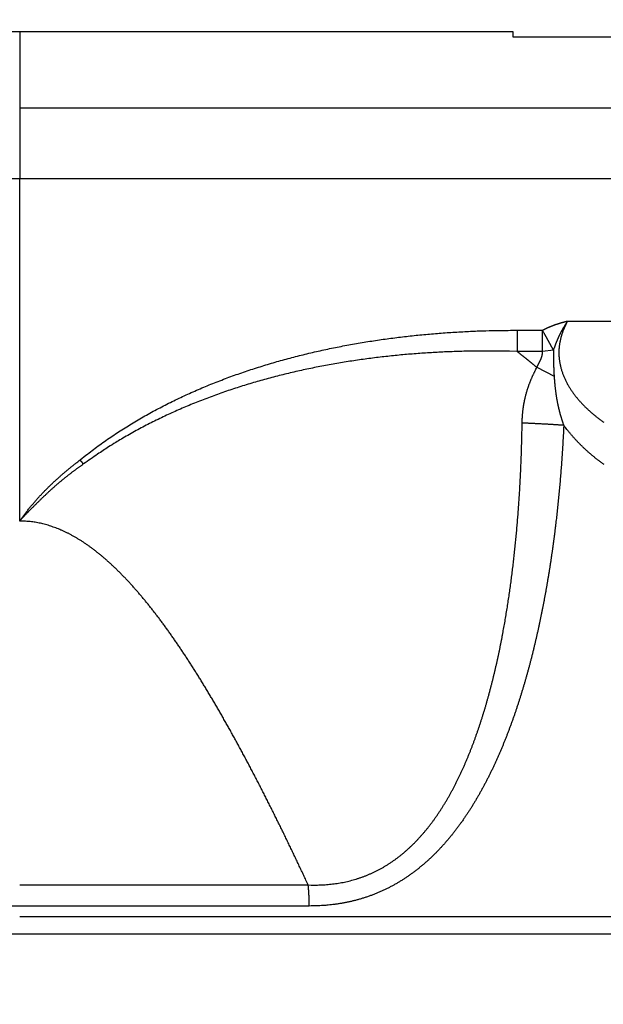
# Model space of a CAD drawing. Extents: x 75 to 841, y 0 to 574.
# Drawn here: x 569 to 585, y 546 to 574 of the extents above; entities that cross this region are included whole.
import ezdxf

# ---------------------------------------------------------------- set-up
doc = ezdxf.new("R2010")
doc.units = 0
doc.linetypes.add('HIDDENNEW0', pattern=[4.5, 1.5, -1.5, 1.5])
doc.layers.add('MUOTOVIIVAT', color=40, linetype='HIDDENNEW0')
doc.layers.add('TANGVIIVATNONDEF', color=3, linetype='HIDDENNEW0')

msp = doc.modelspace()

# ---------------------------------------------------------------- linework, layer by layer
at = {"layer": 'MUOTOVIIVAT', "color": 40, "linetype": 'CONTINUOUS'}
for p, q in [((582.83359, 573.40932), (568.88073, 573.40932)), ((582.83357, 573.2534), (582.83357, 573.40936)), ((643.01469, 573.25339), (582.83359, 573.25339)), ((568.8807, 548.40936), (593.47237, 548.40936))]:
    msp.add_line(p, q, dxfattribs=at)
msp.add_lwpolyline([(568.88073, 573.40932), (568.32399, 573.40689, 0.00213521)], format="xyb", dxfattribs=at)
at = {"layer": 'TANGVIIVATNONDEF', "color": 3, "linetype": 'CONTINUOUS'}
for p, q in [((568.88073, 573.40932), (568.88073, 571.26141)), ((568.88073, 571.26141), (643.01469, 571.26141)), ((568.88073, 571.26141), (568.88073, 569.25564)), ((588.55771, 569.25564), (568.88073, 569.25564)), ((568.88073, 559.58236), (568.88073, 569.25564)), ((584.37086, 565.23395), (643.01469, 565.23395)), ((582.94143, 564.97353), (583.65757, 564.97353)), ((582.94143, 564.97353), (582.94143, 564.3768)), ((583.65757, 564.3768), (583.65757, 564.97353)), ((583.65757, 564.3768), (582.94143, 564.3768)), ((583.96831, 564.41312), (583.65757, 564.3768)), ((583.50024, 563.92654), (583.9874, 563.67443)), ((593.40572, 547.90939), (543.88075, 547.90939))]:
    msp.add_line(p, q, dxfattribs=at)
for points in [[(560.0425, 548.70216, 0), (559.67623, 548.70216)], [(551.28143, 569.25562, 0), (551.20139, 569.25562)], [(564.76021, 569.25562, 0), (564.52219, 569.25562)], [(550.7263, 569.25562, 0), (550.67082, 569.25562)], [(568.88073, 569.25564), (568.63641, 569.25564, -0.00000057), (568.39214, 569.25563, -0.00000059), (568.14793, 569.25563, -0.00000057), (567.90381, 569.25563, -0.00000051), (567.65986, 569.25562, -0.00000046), (567.41609, 569.25562, -0.00000042), (567.17258, 569.25562, -0.00000037), (566.92934, 569.25562, -0.00000033), (566.68643, 569.25562, -0.00000028), (566.44389, 569.25562, -0.00000023), (566.20177, 569.25562, -0.00000019), (565.9601, 569.25562, -0.00000015), (565.71895, 569.25562, -0.0000001), (565.47833, 569.25562, -0.00000005), (565.23831, 569.25562, -0.00000002), (564.99892, 569.25562)], [(568.88073, 548.70212), (568.48823, 548.70213, 0.00000044), (568.09585, 548.70214, 0.00000046), (567.70358, 548.70214, 0.00000044), (567.31153, 548.70215, 0.0000004), (566.91983, 548.70215, 0.00000037), (566.52858, 548.70215, 0.00000034), (566.13787, 548.70215, 0.00000032), (565.74779, 548.70216, 0.00000029), (565.35848, 548.70216, 0.00000026), (564.96999, 548.70216, 0.00000023), (564.58248, 548.70216, 0.0000002), (564.19598, 548.70216, 0.00000017), (563.81067, 548.70216, 0.00000015), (563.42658, 548.70216, 0.00000012), (563.04386, 548.70216, 0.00000009), (562.66258, 548.70216, 0.00000006), (562.28288, 548.70216, 0.00000003), (561.9048, 548.70216)], [(550.6184, 569.25562, -0.00000001), (550.56918, 569.25562)], [(544.32332, 548.70216, 0.0000001), (544.25285, 548.70216, -0.00000001), (544.18833, 548.70216, -0.00000046)], [(544.48249, 548.70216, -0.00000002), (544.39996, 548.70216)], [(550.40367, 569.25562, 0.00000002), (550.37017, 569.25562, 0.00000072)], [(550.52304, 569.25562, 0.00000003), (550.48012, 569.25562)], [(544.13007, 548.70216, 0.00000006), (544.07768, 548.70216, 0.00000225)], [(550.33991, 569.25562, -0.00000009), (550.31272, 569.25562, -0.00000349)], [(583.65757, 564.97353), (583.67095, 564.98063, -0.00151585), (583.68439, 564.98766, -0.00151872), (583.69787, 564.9946, -0.00151445), (583.7114, 565.00147, -0.00150244), (583.72497, 565.00825, -0.00149342), (583.73858, 565.01496, -0.00148529), (583.75224, 565.02158, -0.0014776), (583.76594, 565.02813, -0.00146868), (583.77968, 565.03459, -0.00146081), (583.79346, 565.04098, -0.00145226), (583.80729, 565.04729, -0.00144461), (583.82115, 565.05352, -0.00143615), (583.83505, 565.05967, -0.00142862), (583.84899, 565.06575, -0.00142033), (583.86297, 565.07174, -0.00141294), (583.87699, 565.07766, -0.0014048), (583.89104, 565.0835, -0.00139757), (583.90513, 565.08926, -0.00138959), (583.91925, 565.09495, -0.00138251), (583.9334, 565.10056, -0.0013747), (583.94759, 565.10609, -0.00136777), (583.96181, 565.11154, -0.00136013), (583.97607, 565.11692, -0.00135336), (583.99035, 565.12222, -0.00134589), (584.00467, 565.12744, -0.00133929), (584.01901, 565.13259, -0.001332), (584.03338, 565.13766, -0.00132529), (584.04779, 565.14266, -0.00131752), (584.06222, 565.14758, -0.00131072), (584.07667, 565.15242, -0.00130323), (584.09116, 565.15719, -0.00129616), (584.10567, 565.16189, -0.00128792), (584.12021, 565.16651, -0.00128203), (584.13477, 565.17106, -0.00127667), (584.14936, 565.17553, -0.00126692), (584.16397, 565.17993, -0.00125207), (584.1786, 565.18425, -0.0012559), (584.19327, 565.18851, -0.00127298), (584.20799, 565.19269, -0.00123131), (584.22266, 565.19679, -0.00114517), (584.23727, 565.2008, -0.00125422), (584.25214, 565.20479, -0.00148098), (584.26738, 565.20879, -0.00112353), (584.28171, 565.21251, -0.00039657), (584.29466, 565.21583, -0.00156327), (584.31135, 565.21994, -0.00266111), (584.3371, 565.22606, -0.00129901), (584.37086, 565.23395, -0.00068972)], [(584.37086, 565.23395), (584.35935, 565.21712, 0.00161582), (584.34798, 565.20026, 0.00163364), (584.33676, 565.18339, 0.00163587), (584.32568, 565.16649, 0.00162019), (584.31474, 565.14957, 0.00161197), (584.30395, 565.13264, 0.00160547), (584.29331, 565.1157, 0.00160067), (584.28281, 565.09875, 0.00159271), (584.27246, 565.08179, 0.00158788), (584.26224, 565.06482, 0.00158114), (584.25218, 565.04785, 0.00157718), (584.24226, 565.03089, 0.00157102), (584.23249, 565.01393, 0.00156773), (584.22286, 564.99697, 0.00156234), (584.21338, 564.98002, 0.0015598), (584.20404, 564.96309, 0.00155517), (584.19484, 564.94616, 0.0015534), (584.18579, 564.92926, 0.00154957), (584.17689, 564.91237, 0.0015486), (584.16813, 564.8955, 0.00154557), (584.15952, 564.87866, 0.00154548), (584.15105, 564.86185, 0.00154341), (584.14273, 564.84506, 0.00154407), (584.13455, 564.82831, 0.0015425), (584.12651, 564.81159, 0.00153483), (584.11862, 564.79491, 0.00151347), (584.11088, 564.77827, 0.00149685), (584.10327, 564.76167, 0.00147533), (584.0958, 564.74512, 0.00145883), (584.08847, 564.72862, 0.00143765), (584.08127, 564.71217, 0.00142099), (584.07421, 564.69577, 0.00139917), (584.06728, 564.67943, 0.00138361), (584.06048, 564.66315, 0.00136436), (584.05382, 564.64693, 0.0013454), (584.04728, 564.63078, 0.00131767), (584.04087, 564.61471, 0.00131084), (584.03457, 564.59869, 0.0013117), (584.0284, 564.58272, 0.00126417), (584.02237, 564.56689, 0.00117226), (584.01649, 564.55123, 0.00125991), (584.01064, 564.53541, 0.00145014), (584.0048, 564.51932, 0.00111744), (583.99938, 564.50427, 0.00044778), (583.99455, 564.4907, 0.00148632), (583.98859, 564.47349, 0.00247564), (583.97972, 564.44728, 0.0012343), (583.96831, 564.41312, 0.00067107)], [(584.37086, 565.23395), (584.34892, 565.19391, 0.00533574), (584.32785, 565.15347, 0.00532095), (584.30768, 565.1126, 0.00535439), (584.2884, 565.07134, 0.00545569), (584.27007, 565.0297, 0.00553985), (584.25268, 564.98771, 0.00562098), (584.23629, 564.94538, 0.00570241), (584.22088, 564.90274, 0.00580112), (584.20652, 564.85979, 0.00589377), (584.19318, 564.81658, 0.00599848), (584.18094, 564.77311, 0.00609719), (584.16977, 564.7294, 0.00620965), (584.15973, 564.68548, 0.00631429), (584.15081, 564.64135, 0.00643236), (584.14307, 564.59705, 0.00654051), (584.1365, 564.55259, 0.00666243), (584.13115, 564.508, 0.00677254), (584.127, 564.46328, 0.00689373), (584.12414, 564.41846, 0.00700426), (584.12252, 564.37357, 0.00714079), (584.12222, 564.32865, 0.00716022), (584.12318, 564.28375, 0.00706917), (584.12543, 564.23891, 0.00697941), (584.12891, 564.19414, 0.00685716), (584.13363, 564.14947, 0.00675182), (584.13954, 564.10492, 0.00664147), (584.14665, 564.0605, 0.00654248), (584.1549, 564.01624, 0.00643288), (584.16432, 563.97217, 0.00633654), (584.17484, 563.9283, 0.00623383), (584.18648, 563.88466, 0.00614326), (584.19918, 563.84126, 0.00604684), (584.21296, 563.79814, 0.00596398), (584.22776, 563.7553, 0.00587857), (584.24361, 563.71278, 0.00580033), (584.26042, 563.67058, 0.00571402), (584.27824, 563.62875, 0.00565779), (584.29699, 563.58729, 0.00562057), (584.31671, 563.54624, 0.00552205), (584.33731, 563.50559, 0.00534255), (584.35878, 563.46539, 0.0051354), (584.38105, 563.42562, 0.00484485), (584.40409, 563.38627, 0.00469142), (584.42786, 563.34735, 0.00463306), (584.45237, 563.30885, 0.00455451), (584.47757, 563.27078, 0.00443871), (584.50348, 563.23313, 0.00434178), (584.53004, 563.1959, 0.00424118), (584.55726, 563.15909, 0.00414991), (584.5851, 563.1227, 0.00404748), (584.61356, 563.08674, 0.00395687), (584.6426, 563.05118, 0.00385771), (584.67222, 563.01604, 0.00376978), (584.70238, 562.98132, 0.00367327), (584.73308, 562.94701, 0.00358812), (584.76428, 562.91311, 0.00349489), (584.79598, 562.87963, 0.00341293), (584.82815, 562.84655, 0.00332315), (584.86078, 562.81389, 0.00324456), (584.89383, 562.78163, 0.0031584), (584.9273, 562.74978, 0.00308331), (584.96115, 562.71834, 0.00300083), (584.99539, 562.6873, 0.00292927), (585.02998, 562.65666, 0.00285046), (585.0649, 562.62643, 0.00278244), (585.10014, 562.5966, 0.0027072), (585.13567, 562.56717, 0.00264267), (585.17148, 562.53813, 0.00257131), (585.20754, 562.5095, 0.00250979), (585.24384, 562.48126, 0.00243981), (585.28037, 562.45342, 0.00239812), (585.31712, 562.42594, 0.00236939), (585.35411, 562.39885, 0.00234463), (585.39132, 562.37211, 0.00231874)], [(570.58611, 561.30874), (570.75493, 561.4433, -0.0042684), (570.92601, 561.575, -0.00429764), (571.09945, 561.70372, -0.00426609), (571.27508, 561.8296, -0.0041698), (571.45291, 561.95254, -0.00409786), (571.6328, 562.0727, -0.00403275), (571.81477, 562.18997, -0.00397092), (571.99867, 562.30449, -0.00389886), (572.18452, 562.41617, -0.00383533), (572.37218, 562.52516, -0.00376635), (572.56166, 562.63135, -0.0037046), (572.75283, 562.73488, -0.00363672), (572.94569, 562.83566, -0.00357637), (573.14012, 562.93384, -0.00351048), (573.3361, 563.02931, -0.00345201), (573.53353, 563.12222, -0.00338824), (573.73239, 563.21247, -0.00333184), (573.93257, 563.3002, -0.00327042), (574.13405, 563.38533, -0.00321628), (574.33672, 563.46798, -0.00315734), (574.54057, 563.54806, -0.0031056), (574.74549, 563.62572, -0.00304923), (574.95146, 563.70086, -0.00300002), (575.15837, 563.77361, -0.00294641), (575.3662, 563.8439, -0.00289964), (575.57485, 563.91184, -0.00284829), (575.78429, 563.97736, -0.00280467), (575.99443, 564.04058, -0.00275807), (576.20522, 564.10143, -0.0027146), (576.4166, 564.16003, -0.00266181), (576.62856, 564.21633, -0.00262115), (576.84108, 564.27044, -0.00258085), (577.05418, 564.32233, -0.00254942), (577.26783, 564.37209, -0.00252014), (577.482, 564.41966, -0.00249293), (577.69667, 564.46515, -0.00246085), (577.91182, 564.50849, -0.00243265), (578.12742, 564.54978, -0.00240156), (578.34346, 564.58897, -0.00237407), (578.55991, 564.62616, -0.00234349), (578.77675, 564.66129, -0.00231571), (578.99395, 564.69446, -0.00228426), (579.2115, 564.72561, -0.00225877), (579.42938, 564.75485, -0.00223239), (579.64759, 564.78211, -0.00220085), (579.86602, 564.80749, -0.00215932), (580.08463, 564.83094, -0.00215049), (580.30369, 564.85256, -0.00216129), (580.5233, 564.8723, -0.00207866), (580.74221, 564.89023, -0.00192342), (580.95998, 564.90632, -0.00208524), (581.18141, 564.92067, -0.00243147), (581.40814, 564.93327, -0.00184409), (581.6211, 564.94405, -0.00067562), (581.8137, 564.95293, -0.00251843), (582.06112, 564.96054, -0.00422648), (582.44226, 564.96742, -0.00206072), (582.94143, 564.97353, -0.00109781)], [(583.96831, 564.41312), (583.95833, 564.43211, 0.00039016), (583.94832, 564.45111, 0.00038894), (583.93826, 564.47012, 0.00038836), (583.92816, 564.48914, 0.00038885), (583.91803, 564.50815, 0.00038907), (583.90785, 564.52716, 0.00038922), (583.89765, 564.54616, 0.00038939), (583.88741, 564.56515, 0.00038977), (583.87714, 564.58412, 0.00039017), (583.86684, 564.60308, 0.0003907), (583.85652, 564.62202, 0.00039113), (583.84617, 564.64093, 0.00039155), (583.83579, 564.65982, 0.00039248), (583.8254, 564.67867, 0.00039391), (583.81498, 564.6975, 0.00039376), (583.80454, 564.71628, 0.00039223), (583.7941, 564.73501, 0.00039655), (583.78363, 564.75372, 0.00040552), (583.77313, 564.77241, 0.00039526), (583.76266, 564.79098, 0.0003703), (583.75224, 564.80938, 0.00040955), (583.74165, 564.82802, 0.00048934), (583.73081, 564.84701, 0.00037376), (583.72063, 564.86482, 0.00013031), (583.71142, 564.88088, 0.00052793), (583.69959, 564.90135, 0.00091541), (583.68139, 564.93266, 0.00045233), (583.65757, 564.97353, 0.00024107)], [(582.94143, 564.3768), (582.72593, 564.38181, 0.00181838), (582.51039, 564.38528, 0.00180774), (582.2948, 564.38715, 0.00181759), (582.07919, 564.38746, 0.00185122), (581.86358, 564.38612, 0.0018764), (581.64799, 564.38318, 0.0018994), (581.43244, 564.37855, 0.00192134), (581.21694, 564.37228, 0.0019478), (581.00152, 564.36428, 0.00197124), (580.78619, 564.35459, 0.00199752), (580.57098, 564.34314, 0.00202123), (580.3559, 564.32996, 0.00204823), (580.14098, 564.31496, 0.00207249), (579.92623, 564.2982, 0.00209995), (579.71167, 564.27959, 0.00212464), (579.49732, 564.25917, 0.00215259), (579.28321, 564.23685, 0.0021777), (579.06934, 564.21269, 0.00220607), (578.85574, 564.1866, 0.00223155), (578.64243, 564.15861, 0.00226029), (578.42943, 564.12865, 0.0022861), (578.21675, 564.09676, 0.00231523), (578.00443, 564.06285, 0.00234123), (577.79246, 564.02698, 0.00237045), (577.58088, 563.98904, 0.00239688), (577.3697, 563.9491, 0.00242696), (577.15895, 563.90705, 0.00245262), (576.94864, 563.86295, 0.00248037), (576.7388, 563.81672, 0.00250937), (576.52942, 563.76839, 0.00254628), (576.32054, 563.71785, 0.00258397), (576.11215, 563.66516, 0.00263309), (575.90432, 563.6102, 0.00267385), (575.69707, 563.55304, 0.00271745), (575.4905, 563.49355, 0.00275789), (575.28461, 563.43181, 0.00280523), (575.07949, 563.3677, 0.00284792), (574.87515, 563.30129, 0.00289655), (574.67169, 563.23246, 0.0029411), (574.46911, 563.16127, 0.00299227), (574.26751, 563.08762, 0.00303761), (574.06689, 563.01157, 0.00308814), (573.86735, 562.933, 0.00313817), (573.66889, 562.85198, 0.00319848), (573.47158, 562.76838, 0.00323851), (573.27551, 562.68231, 0.00327154), (573.08078, 562.59367, 0.00335279), (572.88716, 562.50236, 0.0034848), (572.69465, 562.40819, 0.00342872), (572.50424, 562.31194, 0.00323722), (572.31635, 562.21369, 0.00364968), (572.12715, 562.11084, 0.00446417), (571.93543, 562.00233, 0.00339398), (571.7563, 561.89888, 0.00107459), (571.59512, 561.80403, 0.00496191), (571.3921, 561.67585, 0.00878344), (571.08467, 561.47016, 0.00430781), (570.68522, 561.19582, 0.0022681)], [(582.94143, 564.3768), (582.9555, 564.36566, -0.00011255), (582.96956, 564.35452, -0.0001126), (582.98362, 564.34338, -0.00011255), (582.99767, 564.33222, -0.00011238), (583.01172, 564.32106, -0.00011226), (583.02576, 564.3099, -0.00011215), (583.03979, 564.29873, -0.00011205), (583.05383, 564.28755, -0.00011192), (583.06785, 564.27636, -0.00011181), (583.08188, 564.26517, -0.00011169), (583.09589, 564.25398, -0.00011159), (583.10991, 564.24277, -0.00011147), (583.12391, 564.23156, -0.00011136), (583.13792, 564.22035, -0.00011124), (583.15191, 564.20912, -0.00011113), (583.16591, 564.19789, -0.00011101), (583.17989, 564.18666, -0.00011091), (583.19388, 564.17542, -0.00011078), (583.20785, 564.16417, -0.00011068), (583.22183, 564.15292, -0.00011058), (583.23579, 564.14166, -0.00011045), (583.24975, 564.13039, -0.00011027), (583.26371, 564.11912, -0.00011024), (583.27766, 564.10784, -0.00011032), (583.29161, 564.09656, -0.00010994), (583.30555, 564.08527, -0.00010916), (583.31948, 564.07398, -0.00010999), (583.33342, 564.06267, -0.00011209), (583.34738, 564.05133, -0.00010881), (583.36127, 564.04004, -0.00010153), (583.37508, 564.02881, -0.0001119), (583.3891, 564.01739, -0.00013315), (583.40345, 564.0057, -0.00010107), (583.41691, 563.99472, -0.0000349), (583.42908, 563.98479, -0.00014218), (583.4447, 563.97203, -0.00024416), (583.46874, 563.95234, -0.00011936), (583.50022, 563.92656, -0.00006328)], [(583.50022, 563.92656), (583.50393, 563.93372, -0.00027971), (583.50766, 563.94087, -0.00030824), (583.51139, 563.94802, -0.00028027), (583.51513, 563.95517, -0.00018876), (583.51887, 563.96231, -0.00012112), (583.52262, 563.96946, -0.00006008), (583.52637, 563.9766, -0.00000255), (583.53012, 563.98375, 0.00006617), (583.53387, 563.9909, 0.00012625), (583.53761, 563.99805, 0.00019302), (583.54134, 564.0052, 0.00025246), (583.54507, 564.01236, 0.00031976), (583.54878, 564.01952, 0.0003794), (583.55249, 564.02669, 0.00044661), (583.55618, 564.03386, 0.00050626), (583.55985, 564.04104, 0.00057357), (583.56351, 564.04823, 0.0006333), (583.56714, 564.05543, 0.00070067), (583.57076, 564.06264, 0.00076046), (583.57435, 564.06986, 0.00082787), (583.57792, 564.07709, 0.00088776), (583.58146, 564.08434, 0.00095534), (583.58497, 564.09159, 0.00101511), (583.58845, 564.09886, 0.00108226), (583.59189, 564.10615, 0.00114264), (583.59531, 564.11345, 0.00121157), (583.59868, 564.12077, 0.00126955), (583.60202, 564.12811, 0.00133136), (583.60531, 564.13546, 0.00139846), (583.60857, 564.14284, 0.0014878), (583.61178, 564.15023, 0.00151842), (583.61494, 564.15764, 0.0014989), (583.61806, 564.16508, 0.00172201), (583.62112, 564.17254, 0.00224002), (583.62411, 564.18005, 0.00256039), (583.62703, 564.1876, 0.00277478), (583.62986, 564.19519, 0.00293551), (583.63261, 564.20282, 0.00308677), (583.63526, 564.21049, 0.00323162), (583.6378, 564.21819, 0.00340787), (583.64024, 564.22593, 0.0035639), (583.64256, 564.2337, 0.00373958), (583.64476, 564.2415, 0.00390593), (583.64683, 564.24933, 0.00410257), (583.64877, 564.25718, 0.00425915), (583.65057, 564.26506, 0.00441794), (583.65222, 564.27295, 0.00464254), (583.65373, 564.28088, 0.00496338), (583.65507, 564.28883, 0.00497556), (583.65625, 564.29677, 0.00477377), (583.65726, 564.30468, 0.0055424), (583.65808, 564.31272, 0.00701177), (583.6587, 564.32097, 0.00534378), (583.65918, 564.32872, 0.00151548), (583.65952, 564.33573, 0.00815578), (583.65949, 564.34474, 0.01488882), (583.65882, 564.35862, 0.00731267), (583.65757, 564.3768, 0.00381902)], [(583.96831, 564.41312), (583.96821, 564.39735, 0.00039255), (583.96813, 564.38159, 0.00039889), (583.96808, 564.36584, 0.00039378), (583.96805, 564.35011, 0.00037674), (583.96805, 564.33442, 0.00036525), (583.96807, 564.31876, 0.00035558), (583.96811, 564.30316, 0.00034722), (583.96817, 564.28762, 0.00033726), (583.96825, 564.27215, 0.00032956), (583.96836, 564.25677, 0.00032104), (583.96848, 564.24148, 0.00031448), (583.96862, 564.22629, 0.00030687), (583.96877, 564.21121, 0.00030124), (583.96895, 564.19626, 0.0002946), (583.96914, 564.18144, 0.0002899), (583.96934, 564.16676, 0.00028415), (583.96956, 564.15224, 0.00028035), (583.96979, 564.13788, 0.00027548), (583.97004, 564.1237, 0.00027259), (583.97029, 564.1097, 0.00026865), (583.97056, 564.0959, 0.00026665), (583.97084, 564.0823, 0.0002635), (583.97113, 564.06891, 0.00026267), (583.97143, 564.05575, 0.0002612), (583.97173, 564.04283, 0.00026065), (583.97205, 564.03015, 0.00025731), (583.97237, 564.01771, 0.0002532), (583.9727, 564.00545, 0.0002409), (583.97303, 563.99334, 0.00023837), (583.97337, 563.98137, 0.00024648), (583.97373, 563.96955, 0.0002527), (583.97408, 563.95787, 0.00025584), (583.97445, 563.94632, 0.00026002), (583.97483, 563.9349, 0.00026443), (583.97521, 563.92362, 0.00026905), (583.9756, 563.91246, 0.00027289), (583.976, 563.90143, 0.00027718), (583.9764, 563.89051, 0.00028091), (583.97682, 563.87972, 0.00028504), (583.97724, 563.86903, 0.00028852), (583.97767, 563.85846, 0.00029231), (583.97811, 563.848, 0.00029532), (583.97855, 563.83764, 0.00029904), (583.97901, 563.82738, 0.00030232), (583.97947, 563.81722, 0.00030479), (583.97994, 563.80716, 0.0003054), (583.98042, 563.79719, 0.0003106), (583.9809, 563.7873, 0.00031848), (583.9814, 563.77749, 0.00031228), (583.9819, 563.76779, 0.00029393), (583.98241, 563.75823, 0.00032427), (583.98293, 563.74859, 0.00038507), (583.98347, 563.73882, 0.00029717), (583.98399, 563.72968, 0.00011), (583.98446, 563.72146, 0.00041307), (583.98509, 563.71104, 0.00070936), (583.98607, 563.69516, 0.00035297), (583.98738, 563.67446, 0.00019001)], [(583.08437, 562.35154), (583.08486, 562.37922, -0.0019831), (583.08556, 562.40688, -0.00198319), (583.08648, 562.43453, -0.00198546), (583.08763, 562.46216, -0.00199073), (583.08899, 562.48978, -0.00199521), (583.09058, 562.51737, -0.00199949), (583.09239, 562.54494, -0.00200379), (583.09441, 562.57249, -0.00200882), (583.09667, 562.60001, -0.0020136), (583.09914, 562.62751, -0.00201889), (583.10184, 562.65497, -0.00202395), (583.10476, 562.6824, -0.00202963), (583.1079, 562.7098, -0.00203502), (583.11126, 562.73716, -0.00204104), (583.11485, 562.76449, -0.00204676), (583.11866, 562.79177, -0.00205313), (583.1227, 562.81901, -0.00205915), (583.12696, 562.84621, -0.00206586), (583.13145, 562.87336, -0.00207218), (583.13616, 562.90046, -0.00207922), (583.14109, 562.92751, -0.00208584), (583.14625, 562.95451, -0.00209321), (583.15164, 562.98146, -0.0021001), (583.15725, 563.00835, -0.00210776), (583.16309, 563.03518, -0.00211497), (583.16915, 563.06195, -0.00212304), (583.17544, 563.08866, -0.00213036), (583.18196, 563.1153, -0.00213831), (583.1887, 563.14188, -0.00214643), (583.19567, 563.16839, -0.00215631), (583.20287, 563.19483, -0.00216186), (583.2103, 563.2212, -0.00216401), (583.21795, 563.24749, -0.00216207), (583.22583, 563.27371, -0.0021551), (583.23393, 563.29985, -0.00215007), (583.24225, 563.32592, -0.00214523), (583.2508, 563.3519, -0.00214105), (583.25957, 563.37779, -0.00213602), (583.26855, 563.40361, -0.0021321), (583.27776, 563.42934, -0.00212777), (583.28718, 563.45497, -0.00212386), (583.29681, 563.48053, -0.00211909), (583.30666, 563.50598, -0.00211661), (583.31672, 563.53135, -0.00211463), (583.327, 563.55662, -0.0021089), (583.33748, 563.58179, -0.00210022), (583.34817, 563.60686, -0.00205186), (583.35906, 563.63185, -0.00194011), (583.37016, 563.6568, -0.00178395), (583.38137, 563.68156, -0.00157859), (583.39267, 563.70611, -0.00155198), (583.40431, 563.73097, -0.00157252), (583.41637, 563.75635, -0.00118642), (583.42777, 563.78013, -0.00063124), (583.43815, 563.8016, -0.00124269), (583.45165, 563.82908, -0.00155796), (583.47263, 563.87131, -0.00072605), (583.50022, 563.92656, -0.00041578)], [(583.98738, 563.67446), (583.98953, 563.64263, 0.000931), (583.99175, 563.61144, 0.00097813), (583.99405, 563.58094, 0.00101263), (583.99643, 563.55106, 0.00102302), (583.99888, 563.52178, 0.00104008), (584.0014, 563.49306, 0.00105553), (584.004, 563.46487, 0.00107158), (584.00667, 563.43717, 0.00107832), (584.00942, 563.40995, 0.00108713), (584.01224, 563.38316, 0.00108784), (584.01514, 563.35678, 0.0010896), (584.01811, 563.33076, 0.0010816), (584.02116, 563.30509, 0.00107582), (584.02428, 563.27973, 0.00106146), (584.02747, 563.25465, 0.00106638), (584.03074, 563.22984, 0.00108678), (584.03408, 563.20529, 0.00110704), (584.0375, 563.18099, 0.00112477), (584.04101, 563.15692, 0.00114283), (584.04458, 563.13308, 0.00115864), (584.04825, 563.10946, 0.00117454), (584.05199, 563.08604, 0.00118781), (584.05582, 563.06282, 0.0012011), (584.05973, 563.03978, 0.00121155), (584.06372, 563.01692, 0.00122197), (584.06781, 562.99421, 0.0012294), (584.07198, 562.97166, 0.00123656), (584.07624, 562.94925, 0.00124017), (584.08059, 562.92698, 0.00124475), (584.08503, 562.90482, 0.001248), (584.08957, 562.88279, 0.00125294), (584.09419, 562.86087, 0.00125774), (584.09891, 562.83906, 0.00126313), (584.10372, 562.81737, 0.00126672), (584.10862, 562.7958, 0.00127123), (584.11361, 562.77433, 0.00127436), (584.11869, 562.75297, 0.00127827), (584.12386, 562.73171, 0.0012806), (584.12912, 562.71057, 0.00128389), (584.13447, 562.68952, 0.00128575), (584.13991, 562.66857, 0.00128803), (584.14544, 562.64772, 0.00128834), (584.15106, 562.62697, 0.001291), (584.15677, 562.60632, 0.0012934), (584.16257, 562.58575, 0.00129136), (584.16846, 562.56528, 0.00128321), (584.17443, 562.54491, 0.00129413), (584.1805, 562.52461, 0.00131806), (584.18667, 562.50436, 0.00128142), (584.1929, 562.48427, 0.00119706), (584.19918, 562.46439, 0.00131571), (584.20565, 562.44427, 0.00155875), (584.21239, 562.42377, 0.00118888), (584.21876, 562.40458, 0.000424), (584.22456, 562.38726, 0.00165727), (584.23222, 562.36518, 0.00283359), (584.24426, 562.33137, 0.00139142), (584.26018, 562.28723, 0.00074155)], [(577.03682, 549.29885), (577.1241, 549.29643, 0.0046346), (577.21114, 549.2956, 0.00464021), (577.29794, 549.29644, 0.00468963), (577.38447, 549.29889, 0.00479407), (577.47068, 549.30304, 0.00488268), (577.55655, 549.30885, 0.00496649), (577.64204, 549.3164, 0.00504966), (577.72713, 549.32564, 0.00514418), (577.81178, 549.33666, 0.00523374), (577.89596, 549.34941, 0.00533128), (577.97963, 549.36397, 0.00542057), (578.06278, 549.38029, 0.00551536), (578.14535, 549.39847, 0.00556732), (578.22732, 549.4184, 0.00558149), (578.30866, 549.44017, 0.00559994), (578.38934, 549.46369, 0.00561944), (578.46931, 549.48901, 0.00563974), (578.54857, 549.51607, 0.00565927), (578.62706, 549.54492, 0.00568275), (578.70478, 549.57548, 0.00571011), (578.78165, 549.60781, 0.00574038), (578.85768, 549.64184, 0.00577877), (578.93278, 549.67761, 0.00575616), (579.00698, 549.71503, 0.0056565), (579.08025, 549.75412, 0.00557614), (579.15263, 549.79477, 0.00549294), (579.22405, 549.83703, 0.00541623), (579.29457, 549.88079, 0.0053259), (579.36414, 549.92608, 0.00524564), (579.43279, 549.9728, 0.00515603), (579.50048, 550.02098, 0.00507576), (579.56725, 550.07052, 0.00498641), (579.63305, 550.12144, 0.0049066), (579.69791, 550.17366, 0.00481875), (579.7618, 550.22719, 0.00474078), (579.82475, 550.28195, 0.00465597), (579.88671, 550.33795, 0.00457956), (579.94772, 550.3951, 0.00449535), (580.00773, 550.45341, 0.00442528), (580.06679, 550.51282, 0.00435467), (580.12485, 550.57332, 0.00427518), (580.18194, 550.63484, 0.00416969), (580.23803, 550.69737, 0.00403974), (580.29321, 550.76082, 0.00385297), (580.34745, 550.82519, 0.00374034), (580.4008, 550.89043, 0.00367562), (580.45325, 550.95654, 0.0036043), (580.50483, 551.02347, 0.00351173), (580.55553, 551.09124, 0.00343162), (580.6054, 551.15977, 0.00334701), (580.6544, 551.22908, 0.00327015), (580.7026, 551.29912, 0.00318501), (580.74996, 551.36988, 0.00310888), (580.79654, 551.44133, 0.00302578), (580.84232, 551.51346, 0.0029514), (580.88733, 551.58622, 0.00287002), (580.93156, 551.65961, 0.00279741), (580.97506, 551.73359, 0.00271807), (581.0178, 551.80815, 0.00264743), (581.05983, 551.88325, 0.00257018), (581.10114, 551.95889, 0.00250161), (581.14176, 552.03502, 0.00242651), (581.18167, 552.11164, 0.00236001), (581.22093, 552.1887, 0.00228718), (581.25951, 552.2662, 0.0022227), (581.29746, 552.3441, 0.00215115), (581.33476, 552.4224, 0.00209996), (581.37146, 552.50108, 0.00205667), (581.40753, 552.58015, 0.00201847), (581.44303, 552.65959, 0.0019777), (581.47792, 552.73941, 0.00194089), (581.51224, 552.81956, 0.00189996), (581.54598, 552.90007, 0.00186336), (581.57917, 552.98091, 0.00182317), (581.61179, 553.06207, 0.00178719), (581.64388, 553.14355, 0.00174752), (581.67543, 553.22533, 0.00171206), (581.70646, 553.30741, 0.00167299), (581.73696, 553.38977, 0.00163815), (581.76696, 553.47241, 0.00159975), (581.79646, 553.55531, 0.00156541), (581.82547, 553.63847, 0.00152736), (581.85399, 553.72188, 0.00149398), (581.88205, 553.80552, 0.0014576), (581.90964, 553.88939, 0.00142342), (581.93678, 553.97347, 0.00138355), (581.96347, 554.05776, 0.00135672), (581.98973, 554.14226, 0.00133645), (582.01555, 554.22695, 0.00131909), (582.04095, 554.31184, 0.00130089), (582.06592, 554.39692, 0.00128285), (582.09047, 554.48219, 0.00126104), (582.11461, 554.56765, 0.00124195), (582.13835, 554.65328, 0.00122131), (582.16168, 554.73909, 0.00120273), (582.18462, 554.82506, 0.00118207), (582.20716, 554.91121, 0.00116363), (582.22933, 554.99751, 0.00114324), (582.25111, 555.08397, 0.00112503), (582.27252, 555.17058, 0.00110484), (582.29355, 555.25733, 0.00108685), (582.31423, 555.34423, 0.00106691), (582.33455, 555.43127, 0.0010491), (582.35451, 555.51844, 0.00102932), (582.37413, 555.60574, 0.00101181), (582.39341, 555.69316, 0.00099251), (582.41234, 555.7807, 0.00097487), (582.43095, 555.86836, 0.00095475), (582.44923, 555.95613, 0.0009409), (582.4672, 556.044, 0.00093), (582.48484, 556.13199, 0.00092001), (582.50217, 556.22008, 0.00090874), (582.51918, 556.30827, 0.00089857), (582.53588, 556.39656, 0.0008872), (582.55228, 556.48495, 0.00087706), (582.56838, 556.57344, 0.00086582), (582.58417, 556.66202, 0.00085578), (582.59968, 556.75069, 0.00084462), (582.61488, 556.83945, 0.00083467), (582.6298, 556.92829, 0.00082361), (582.64443, 557.01723, 0.00081373), (582.65878, 557.10624, 0.00080275), (582.67284, 557.19533, 0.00079298), (582.68664, 557.28449, 0.00078216), (582.70015, 557.37374, 0.00077239), (582.7134, 557.46305, 0.00076136), (582.72637, 557.55243, 0.00075206), (582.73909, 557.64188, 0.0007423), (582.75154, 557.7314, 0.00073155), (582.76373, 557.82097, 0.00071722), (582.77567, 557.91061, 0.00070558), (582.78737, 558.00031, 0.00069379), (582.79881, 558.09006, 0.00068718), (582.81002, 558.17986, 0.00068418), (582.82097, 558.26972, 0.00068052), (582.83169, 558.35963, 0.00067539), (582.84216, 558.44959, 0.00067104), (582.8524, 558.53961, 0.00066649), (582.8624, 558.62967, 0.00066235), (582.87216, 558.71978, 0.00065769), (582.88169, 558.80994, 0.00065353), (582.89098, 558.90014, 0.00064893), (582.90004, 558.99039, 0.00064481), (582.90887, 559.08069, 0.00064023), (582.91747, 559.17102, 0.00063614), (582.92584, 559.2614, 0.00063159), (582.93398, 559.35182, 0.00062753), (582.9419, 559.44228, 0.00062301), (582.94959, 559.53278, 0.00061897), (582.95707, 559.62332, 0.00061448), (582.96431, 559.71389, 0.00061048), (582.97134, 559.8045, 0.00060602), (582.97815, 559.89514, 0.00060204), (582.98475, 559.98581, 0.00059761), (582.99112, 560.07652, 0.00059366), (582.99729, 560.16726, 0.00058927), (583.00323, 560.25803, 0.00058534), (583.00897, 560.34883, 0.00058095), (583.0145, 560.43965, 0.00057709), (583.01982, 560.53051, 0.00057282), (583.02493, 560.62138, 0.00056885), (583.02983, 560.71229, 0.00056427), (583.03453, 560.80321, 0.00056081), (583.03902, 560.89416, 0.00055747), (583.04332, 560.98515, 0.00055235), (583.04741, 561.07613, 0.00054492), (583.0513, 561.16709, 0.00054565), (583.055, 561.25816, 0.00055191), (583.05849, 561.3494, 0.0005331), (583.0618, 561.44027, 0.00049519), (583.06489, 561.53062, 0.00054093), (583.06782, 561.62244, 0.00063662), (583.07059, 561.71642, 0.00048296), (583.07308, 561.80466, 0.00017228), (583.07523, 561.88444, 0.00066865), (583.07758, 561.98692, 0.00113366), (583.08066, 562.14479, 0.00055322), (583.08437, 562.35154, 0.00029404)], [(584.26018, 562.28723), (584.2557, 562.19307, -0.00055257), (584.25102, 562.09893, -0.00055079), (584.24612, 562.0048, -0.00055256), (584.24102, 561.91069, -0.00055836), (584.2357, 561.81658, -0.00056267), (584.23018, 561.7225, -0.00056657), (584.22443, 561.62843, -0.00057026), (584.21847, 561.53437, -0.00057468), (584.21229, 561.44034, -0.00057855), (584.2059, 561.34632, -0.00058286), (584.19928, 561.25232, -0.00058672), (584.19244, 561.15835, -0.00059109), (584.18537, 561.0644, -0.00059498), (584.17809, 560.97047, -0.00059936), (584.17057, 560.87656, -0.00060327), (584.16283, 560.78268, -0.00060767), (584.15485, 560.68883, -0.0006116), (584.14665, 560.595, -0.00061603), (584.13821, 560.5012, -0.00061998), (584.12954, 560.40743, -0.00062443), (584.12063, 560.3137, -0.0006284), (584.11149, 560.21999, -0.00063287), (584.10211, 560.12632, -0.00063686), (584.09249, 560.03267, -0.00064135), (584.08263, 559.93907, -0.00064537), (584.07253, 559.8455, -0.00064988), (584.06218, 559.75196, -0.00065391), (584.05158, 559.65846, -0.00065845), (584.04074, 559.56501, -0.0006625), (584.02965, 559.47159, -0.00066705), (584.01831, 559.37821, -0.00067112), (584.00672, 559.28487, -0.0006757), (583.99487, 559.19157, -0.00067978), (583.98278, 559.09832, -0.00068438), (583.97042, 559.00512, -0.00068848), (583.95781, 558.91196, -0.00069309), (583.94494, 558.81884, -0.00069722), (583.93181, 558.72577, -0.00070185), (583.91841, 558.63276, -0.00070598), (583.90476, 558.53979, -0.00071062), (583.89084, 558.44687, -0.00071479), (583.87665, 558.354, -0.00071948), (583.86219, 558.26119, -0.00072361), (583.84747, 558.16843, -0.00072817), (583.83248, 558.07573, -0.0007325), (583.81721, 557.98308, -0.00073766), (583.80167, 557.89048, -0.00074125), (583.78586, 557.79795, -0.00074413), (583.76976, 557.70547, -0.00075084), (583.7534, 557.61306, -0.00076302), (583.73674, 557.5207, -0.00077502), (583.7198, 557.42841, -0.00078986), (583.70256, 557.33619, -0.0008009), (583.68504, 557.24404, -0.00081087), (583.6672, 557.15196, -0.00082033), (583.64907, 557.05995, -0.00083161), (583.63063, 556.96802, -0.00084154), (583.61188, 556.87616, -0.00085256), (583.59282, 556.78439, -0.00086243), (583.57344, 556.6927, -0.00087359), (583.55374, 556.6011, -0.00088354), (583.53371, 556.50958, -0.00089473), (583.51336, 556.41815, -0.00090472), (583.49268, 556.32682, -0.00091597), (583.47166, 556.23558, -0.00092601), (583.45031, 556.14443, -0.00093729), (583.42861, 556.05339, -0.00094739), (583.40658, 555.96244, -0.00095876), (583.38419, 555.8716, -0.00096884), (583.36145, 555.78087, -0.00098006), (583.33835, 555.69024, -0.0009899), (583.31491, 555.59972, -0.0010007), (583.29109, 555.50932, -0.00101453), (583.26691, 555.41902, -0.00103491), (583.24235, 555.32885, -0.00105263), (583.21742, 555.2388, -0.00107205), (583.19209, 555.14887, -0.00108953), (583.16638, 555.05908, -0.00110937), (583.14026, 554.96943, -0.00112706), (583.11375, 554.87991, -0.00114695), (583.08682, 554.79055, -0.00116474), (583.05949, 554.70133, -0.00118477), (583.03172, 554.61226, -0.00120267), (583.00354, 554.52336, -0.0012228), (582.97491, 554.43462, -0.00124082), (582.94586, 554.34604, -0.0012611), (582.91635, 554.25764, -0.00127915), (582.8864, 554.16941, -0.00129935), (582.85599, 554.08137, -0.0013177), (582.82512, 553.99351, -0.00133866), (582.79377, 553.90584, -0.0013562), (582.76197, 553.81836, -0.00137452), (582.72967, 553.73109, -0.00139421), (582.69689, 553.64401, -0.00142009), (582.66361, 553.55714, -0.00144827), (582.62984, 553.47048, -0.00148596), (582.59554, 553.38405, -0.00151855), (582.56072, 553.29785, -0.00155405), (582.52537, 553.2119, -0.00158611), (582.48947, 553.1262, -0.0016226), (582.45302, 553.04077, -0.00165518), (582.41601, 552.95561, -0.00169183), (582.37842, 552.87074, -0.00172463), (582.34026, 552.78615, -0.0017616), (582.30149, 552.70187, -0.00179467), (582.26214, 552.61789, -0.00183188), (582.22216, 552.53424, -0.00186515), (582.18158, 552.45092, -0.00190257), (582.14035, 552.36794, -0.00193599), (582.0985, 552.2853, -0.00197351), (582.05598, 552.20303, -0.00200705), (582.01282, 552.12112, -0.00204497), (581.96898, 552.0396, -0.00207821), (581.92447, 551.95845, -0.00211435), (581.87925, 551.87769, -0.0021584), (581.83334, 551.79733, -0.00222219), (581.78669, 551.7174, -0.00228004), (581.73931, 551.6379, -0.00234716), (581.69117, 551.55887, -0.00240715), (581.64228, 551.48033, -0.00247493), (581.5926, 551.40231, -0.00253583), (581.54214, 551.32482, -0.00260501), (581.49087, 551.24791, -0.00266708), (581.43879, 551.17157, -0.00273729), (581.38587, 551.09584, -0.00280029), (581.33212, 551.02074, -0.00287149), (581.2775, 550.94631, -0.00293521), (581.22202, 550.87254, -0.00300703), (581.16565, 550.79949, -0.0030714), (581.1084, 550.72716, -0.00314412), (581.05023, 550.65559, -0.00320816), (580.99115, 550.58477, -0.00327935), (580.93111, 550.51477, -0.00334544), (580.87015, 550.44558, -0.00342307), (580.80821, 550.37724, -0.00347991), (580.74532, 550.30976, -0.00353063), (580.68142, 550.24318, -0.00362511), (580.61653, 550.17751, -0.00378792), (580.55057, 550.11283, -0.00389639), (580.48358, 550.04915, -0.00398191), (580.41551, 549.98655, -0.00404267), (580.34642, 549.92502, -0.00409554), (580.27627, 549.86465, -0.00414737), (580.20511, 549.80541, -0.00421243), (580.1329, 549.7474, -0.00426985), (580.05969, 549.69061, -0.00433529), (579.98545, 549.63511, -0.0043941), (579.91022, 549.58089, -0.0044623), (579.83398, 549.52805, -0.00452296), (579.75675, 549.47655, -0.00459275), (579.67852, 549.42651, -0.00465426), (579.59933, 549.37788, -0.0047248), (579.51915, 549.33077, -0.00478702), (579.43801, 549.28516, -0.00485901), (579.35589, 549.24114, -0.00491915), (579.27284, 549.19868, -0.00498605), (579.18882, 549.15789, -0.00505079), (579.10387, 549.11873, -0.00513355), (579.01797, 549.08131, -0.00514934), (578.93119, 549.04557, -0.00511297), (578.84355, 549.01161, -0.00508315), (578.75513, 548.97937, -0.0050555), (578.66593, 548.94891, -0.00503843), (578.576, 548.92018, -0.00503112), (578.48535, 548.89327, -0.00500351), (578.39408, 548.86811, -0.00496029), (578.3022, 548.84479, -0.00499026), (578.20965, 548.82324, -0.00508011), (578.11639, 548.80354, -0.0049073), (578.023, 548.78563, -0.00453256), (577.92971, 548.76955, -0.00489676), (577.83443, 548.75518, -0.00568373), (577.73645, 548.74257, -0.00429482), (577.64421, 548.73176, -0.00157015), (577.5606, 548.72286, -0.00584032), (577.45265, 548.71521, -0.00975724), (577.28569, 548.70828, -0.00473342), (577.06665, 548.70212, -0.00251315)], [(584.26018, 562.28723), (584.22703, 562.28949, 0.0002779), (584.19327, 562.29176, 0.00026724), (584.15889, 562.29403, 0.00025853), (584.12392, 562.2963, 0.00025311), (584.08837, 562.29858, 0.00024693), (584.05228, 562.30086, 0.00024108), (584.01564, 562.30314, 0.00023525), (583.9785, 562.30541, 0.00023036), (583.94087, 562.30768, 0.00022537), (583.90277, 562.30994, 0.00022101), (583.86423, 562.31219, 0.00021656), (583.82528, 562.31444, 0.00021259), (583.78594, 562.31667, 0.00020889), (583.74624, 562.31889, 0.00020582), (583.70619, 562.3211, 0.00020197), (583.66584, 562.32329, 0.00019781), (583.62523, 562.32546, 0.00019654), (583.58432, 562.32762, 0.00019764), (583.54313, 562.32976, 0.00018973), (583.5019, 562.33187, 0.00017553), (583.46076, 562.33394, 0.00019093), (583.41882, 562.33602, 0.00022388), (583.37578, 562.33812, 0.00016941), (583.33529, 562.34008, 0.00006073), (583.29863, 562.34184, 0.00023391), (583.25156, 562.34403, 0.00039641), (583.17915, 562.3473, 0.000194), (583.08437, 562.35154, 0.00010317)], [(585.39933, 561.17791, -0.00150724), (585.3733, 561.19648, -0.00151381), (585.34732, 561.21526, -0.00151847), (585.32139, 561.23424, -0.00152508), (585.29551, 561.25343, -0.00152976), (585.26969, 561.27282, -0.00153639), (585.24391, 561.29244, -0.00154108), (585.2182, 561.31225, -0.00154771), (585.19254, 561.33228, -0.0015524), (585.16695, 561.35252, -0.00155903), (585.14142, 561.37298, -0.0015637), (585.11595, 561.39364, -0.00157031), (585.09055, 561.41452, -0.00157496), (585.06522, 561.43561, -0.00158155), (585.03996, 561.45692, -0.00158616), (585.01477, 561.47844, -0.00159272), (584.98966, 561.50019, -0.00159728), (584.96462, 561.52214, -0.00160379), (584.93966, 561.54432, -0.0016083), (584.91478, 561.56671, -0.00161476), (584.88999, 561.58933, -0.00161919), (584.86528, 561.61216, -0.00162556), (584.84065, 561.63522, -0.00162993), (584.81612, 561.65849, -0.00163627), (584.79167, 561.68199, -0.00164049), (584.76732, 561.70571, -0.0016466), (584.74306, 561.72965, -0.0016509), (584.7189, 561.75382, -0.00165733), (584.69483, 561.77821, -0.00166091), (584.67087, 561.80283, -0.00166594), (584.64701, 561.82768, -0.00167128), (584.62325, 561.85275, -0.00167963), (584.59959, 561.87806, -0.00168784), (584.57603, 561.90361, -0.00170446), (584.55259, 561.92939, -0.00174539), (584.52923, 561.95544, -0.00181554), (584.50597, 561.98179, -0.00178257), (584.48291, 562.00825, -0.00167962), (584.46012, 562.0348, -0.00189719), (584.43711, 562.06205, -0.00232645), (584.41375, 562.09023, -0.00175701), (584.39189, 562.11684, -0.00053743), (584.3722, 562.14101, -0.00258501), (584.34729, 562.17262, -0.00456959), (584.30944, 562.22205, -0.00222504), (584.26018, 562.28723, -0.00116533)], [(568.88073, 559.58236), (568.90877, 559.62211, -0.00178704), (568.93708, 559.66164, -0.00178845), (568.96568, 559.70096, -0.00178973), (568.99454, 559.74006, -0.00179077), (569.02367, 559.77893, -0.00179167), (569.05308, 559.8176, -0.00179235), (569.08277, 559.85604, -0.00179287), (569.11272, 559.89426, -0.00179319), (569.14296, 559.93226, -0.00179333), (569.17346, 559.97005, -0.00179328), (569.20424, 560.00762, -0.00179305), (569.23529, 560.04497, -0.00179264), (569.26662, 560.0821, -0.00179201), (569.29821, 560.11901, -0.00179122), (569.33009, 560.1557, -0.00179024), (569.36223, 560.19218, -0.00178917), (569.39465, 560.22844, -0.00178771), (569.42734, 560.26448, -0.00178596), (569.46031, 560.3003, -0.00178455), (569.49355, 560.3359, -0.00178368), (569.52707, 560.37128, -0.00178027), (569.56086, 560.40645, -0.00177423), (569.59492, 560.44139, -0.0017768), (569.62925, 560.47612, -0.00178911), (569.66387, 560.51063, -0.00171373), (569.6987, 560.54492, -0.00153556), (569.73373, 560.57898, -0.00146507), (569.76895, 560.61283, -0.0014811), (569.80436, 560.64645, -0.00148665), (569.83995, 560.67985, -0.001483), (569.87573, 560.71303, -0.00148387), (569.9117, 560.74598, -0.00148926), (569.94786, 560.77871, -0.0014854), (569.98421, 560.81122, -0.00147056), (570.02075, 560.84351, -0.00149044), (570.05747, 560.87557, -0.00155209), (570.09437, 560.90738, -0.00144581), (570.13147, 560.93904, -0.00113674), (570.16877, 560.9706, -0.00093951), (570.20604, 561.0019, -0.0008227), (570.24319, 561.0329, -0.00088748), (570.28108, 561.06427, -0.00107536), (570.32, 561.09621, -0.00082023), (570.35661, 561.12613, -0.00028063), (570.38977, 561.15312, -0.00114943), (570.43263, 561.1875, -0.00197739), (570.49899, 561.24009, -0.00096587), (570.58611, 561.30874, -0.00051146)], [(570.68522, 561.19582), (570.68192, 561.19963, 0.00011456), (570.67862, 561.20344, 0.00011464), (570.67532, 561.20725, 0.00011473), (570.67202, 561.21105, 0.00011484), (570.66872, 561.21485, 0.00011494), (570.66542, 561.21864, 0.00011504), (570.66211, 561.22244, 0.00011515), (570.65881, 561.22623, 0.00011525), (570.65551, 561.23001, 0.00011536), (570.6522, 561.2338, 0.00011548), (570.6489, 561.23758, 0.00011557), (570.64559, 561.24135, 0.00011562), (570.64229, 561.24513, 0.00011581), (570.63898, 561.2489, 0.00011613), (570.63568, 561.25266, 0.00011596), (570.63237, 561.25643, 0.00011536), (570.62907, 561.26019, 0.00011648), (570.62576, 561.26394, 0.00011896), (570.62245, 561.2677, 0.00011571), (570.61915, 561.27145, 0.00010815), (570.61587, 561.27516, 0.00011948), (570.61254, 561.27893, 0.00014257), (570.60913, 561.28279, 0.00010837), (570.60593, 561.28641, 0.00003727), (570.60304, 561.28968, 0.00015301), (570.59932, 561.29387, 0.00026384), (570.5936, 561.30031, 0.00012928), (570.58611, 561.30874, 0.00006858)], [(570.68522, 561.19582), (570.65683, 561.17578, 0.0007249), (570.6285, 561.15566, 0.00071957), (570.60023, 561.13546, 0.00072535), (570.57203, 561.11518, 0.00074365), (570.54389, 561.09482, 0.00075727), (570.51582, 561.07438, 0.00076959), (570.48783, 561.05385, 0.00078123), (570.4599, 561.03324, 0.00079508), (570.43204, 561.01254, 0.00080723), (570.40425, 560.99176, 0.00082069), (570.37654, 560.97088, 0.00083271), (570.34891, 560.94992, 0.00084626), (570.32135, 560.92886, 0.00085831), (570.29386, 560.90772, 0.00087183), (570.26646, 560.88647, 0.00088385), (570.23913, 560.86514, 0.00089737), (570.21189, 560.8437, 0.00090937), (570.18473, 560.82217, 0.00092286), (570.15765, 560.80053, 0.00093484), (570.13065, 560.7788, 0.0009483), (570.10374, 560.75697, 0.00096024), (570.07692, 560.73503, 0.00097367), (570.05018, 560.71298, 0.00098556), (570.02353, 560.69084, 0.00099893), (569.99698, 560.66858, 0.00101079), (569.97051, 560.64622, 0.00102415), (569.94414, 560.62374, 0.00103588), (569.91786, 560.60115, 0.001049), (569.89167, 560.57845, 0.0010609), (569.86558, 560.55564, 0.00107469), (569.83959, 560.53271, 0.00108554), (569.81369, 560.50967, 0.0010962), (569.7879, 560.48651, 0.00111088), (569.7622, 560.46323, 0.00113378), (569.73661, 560.43983, 0.00112636), (569.71111, 560.4163, 0.00108509), (569.68567, 560.39263, 0.00101787), (569.66027, 560.36881, 0.00090754), (569.63485, 560.34481, 0.00081188), (569.60938, 560.32061, 0.00070957), (569.58381, 560.29619, 0.00061682), (569.55813, 560.27155, 0.00051353), (569.53227, 560.24665, 0.00041584), (569.50621, 560.22148, 0.00030184), (569.4799, 560.19601, 0.0002453), (569.4534, 560.1703, 0.00023404), (569.42677, 560.14443, 0.00024119), (569.40012, 560.11849, 0.00027002), (569.37357, 560.09257, 0.00029542), (569.3472, 560.06677, 0.00032373), (569.32112, 560.04119, 0.00035253), (569.29543, 560.01592, 0.00038837), (569.27025, 559.99106, 0.00044168), (569.24556, 559.96659, 0.00051792), (569.22135, 559.94249, 0.00058986), (569.19756, 559.91869, 0.00066724), (569.17416, 559.89515, 0.00075148), (569.15104, 559.87174, 0.00085381), (569.12817, 559.84842, 0.0008885), (569.10561, 559.82524, 0.00087581), (569.08336, 559.80222, 0.00105067), (569.06086, 559.77871, 0.00135864), (569.03789, 559.75445, 0.00102835), (569.0164, 559.73164, 0.00027789), (568.99701, 559.71097, 0.0015873), (568.97182, 559.68356, 0.00278645), (568.93251, 559.64006, 0.00131169), (568.88073, 559.58236, 0.00067462)], [(577.03682, 549.29885), (576.97412, 549.43306, 0.00036377), (576.91136, 549.56688, 0.00036224), (576.84854, 549.70031, 0.00036693), (576.78567, 549.83334, 0.00037863), (576.72274, 549.96597, 0.00038792), (576.65975, 550.09818, 0.00039651), (576.5967, 550.22997, 0.0004049), (576.53359, 550.36134, 0.00041458), (576.47042, 550.49226, 0.00042349), (576.40718, 550.62275, 0.0004332), (576.34388, 550.75278, 0.00044229), (576.28052, 550.88235, 0.00045231), (576.21709, 551.01145, 0.00046169), (576.15359, 551.14009, 0.00047198), (576.09002, 551.26823, 0.00048164), (576.02639, 551.3959, 0.00049222), (575.96268, 551.52305, 0.00050217), (575.89891, 551.64972, 0.00051306), (575.83506, 551.77585, 0.00052333), (575.77115, 551.90148, 0.00053454), (575.70715, 552.02657, 0.00054514), (575.64309, 552.15114, 0.00055669), (575.57894, 552.27515, 0.00056764), (575.51473, 552.39862, 0.00057958), (575.45043, 552.52152, 0.00059087), (575.38606, 552.64386, 0.00060307), (575.3216, 552.76562, 0.0006149), (575.25707, 552.88682, 0.00062797), (575.19245, 553.0074, 0.0006396), (575.12776, 553.12741, 0.00065119), (575.06298, 553.2468, 0.00066704), (574.99811, 553.36558, 0.00068974), (574.93316, 553.48372, 0.00070902), (574.86812, 553.60123, 0.00072793), (574.80299, 553.71806, 0.00074526), (574.73778, 553.83424, 0.0007634), (574.67247, 553.94973, 0.00078203), (574.60707, 554.06453, 0.00080379), (574.54157, 554.17862, 0.00081905), (574.47599, 554.29202, 0.00082897), (574.4103, 554.4047, 0.00084494), (574.34451, 554.51667, 0.00086897), (574.27862, 554.6279, 0.00089306), (574.21263, 554.7384, 0.00092078), (574.14653, 554.84812, 0.000947), (574.08033, 554.95707, 0.00097542), (574.01403, 555.0652, 0.00100281), (573.94762, 555.17254, 0.00103284), (573.88111, 555.27902, 0.00106179), (573.81449, 555.38467, 0.00109335), (573.74776, 555.48943, 0.0011239), (573.68093, 555.59332, 0.00115717), (573.61398, 555.69629, 0.00118949), (573.54693, 555.79837, 0.00122459), (573.47977, 555.89948, 0.00125881), (573.4125, 555.99966, 0.00129589), (573.34512, 556.09885, 0.00133217), (573.27763, 556.19707, 0.00137139), (573.21002, 556.29427, 0.00140989), (573.14231, 556.39046, 0.00145143), (573.07447, 556.48559, 0.00149233), (573.00653, 556.57968, 0.00153637), (572.93847, 556.67268, 0.00157987), (572.8703, 556.76461, 0.00162659), (572.80201, 556.85541, 0.00167289), (572.7336, 556.94511, 0.00172253), (572.66507, 557.03364, 0.00177183), (572.59643, 557.12103, 0.00182458), (572.52767, 557.20722, 0.00187716), (572.45879, 557.29224, 0.00193335), (572.38979, 557.37603, 0.0019893), (572.32067, 557.45861, 0.00204871), (572.25143, 557.53992, 0.00210889), (572.18206, 557.61999, 0.00217375), (572.11258, 557.69875, 0.00223589), (572.04297, 557.77625, 0.00229835), (571.97324, 557.8524, 0.00237624), (571.90338, 557.92724, 0.00247715), (571.83339, 558.00068, 0.00256643), (571.76329, 558.07275, 0.00265083), (571.69306, 558.14337, 0.00273404), (571.62271, 558.21258, 0.00282017), (571.55224, 558.2803, 0.00290803), (571.48165, 558.34656, 0.00300159), (571.41095, 558.41129, 0.00309635), (571.34013, 558.47453, 0.00319629), (571.2692, 558.53619, 0.00329778), (571.19817, 558.59632, 0.00340478), (571.12702, 558.65483, 0.00351343), (571.05576, 558.71176, 0.00362771), (570.9844, 558.76704, 0.00374357), (570.91294, 558.82069, 0.00386496), (570.84138, 558.87265, 0.00398855), (570.76972, 558.92295, 0.00411846), (570.69795, 558.9715, 0.00424783), (570.6261, 559.01835, 0.00438022), (570.55414, 559.06342, 0.0045225), (570.4821, 559.10675, 0.00468073), (570.40996, 559.14824, 0.00482948), (570.33773, 559.18795, 0.00497332), (570.26542, 559.22577, 0.00510045), (570.19302, 559.26179, 0.00520885), (570.12055, 559.29592, 0.00533003), (570.04799, 559.32821, 0.00546053), (569.97537, 559.35859, 0.00556634), (569.90269, 559.38712, 0.00564704), (569.82998, 559.41371, 0.00581366), (569.75715, 559.43843, 0.00605268), (569.68414, 559.4612, 0.00598924), (569.61139, 559.48207, 0.00568077), (569.53903, 559.50095, 0.00638632), (569.46547, 559.51796, 0.00777045), (569.39014, 559.53302, 0.00597075), (569.3194, 559.54601, 0.00200994), (569.25543, 559.55681, 0.00860579), (569.17323, 559.56615, 0.01515475), (569.0466, 559.57469, 0.00747827), (568.88073, 559.58236, 0.00396395)], [(568.88073, 549.29885), (569.04687, 549.29886, -0.00000061), (569.213, 549.29886, -0.00000062), (569.37913, 549.29887, -0.00000061), (569.54524, 549.29887, -0.00000057), (569.71132, 549.29888, -0.00000054), (569.87738, 549.29888, -0.00000052), (570.04339, 549.29888, -0.0000005), (570.20936, 549.29889, -0.00000047), (570.37527, 549.29889, -0.00000044), (570.54112, 549.29889, -0.00000041), (570.70689, 549.29889, -0.00000039), (570.8726, 549.29889, -0.00000036), (571.03821, 549.2989, -0.00000033), (571.20373, 549.2989, -0.00000031), (571.36915, 549.2989, -0.00000028), (571.53447, 549.2989, -0.00000025), (571.69966, 549.2989, -0.00000023), (571.86474, 549.2989, -0.0000002), (572.02968, 549.2989, -0.00000018), (572.19448, 549.2989, -0.00000015), (572.35914, 549.2989, -0.00000012), (572.52364, 549.2989, -0.0000001), (572.68798, 549.2989, -0.00000007), (572.85215, 549.2989, -0.00000003), (573.01614, 549.2989), (573.17995, 549.2989, -0.00000002), (573.34357, 549.2989, -0.00000003), (573.50699, 549.2989, -0.00000007), (573.6702, 549.2989, -0.0000001), (573.8332, 549.2989, -0.00000012), (573.99597, 549.2989, -0.00000015), (574.15852, 549.2989, -0.00000018), (574.32082, 549.2989, -0.00000021), (574.48289, 549.2989, -0.00000024), (574.64473, 549.2989, -0.00000026), (574.80627, 549.2989, -0.00000029), (574.96748, 549.2989, -0.00000032), (575.12858, 549.29889, -0.00000036), (575.28963, 549.29889, -0.00000038), (575.44977, 549.29889, -0.00000037), (575.60866, 549.29889, -0.00000045), (575.76977, 549.29889, -0.0000006), (575.93428, 549.29888, -0.00000046), (576.08854, 549.29888, -0.00000011), (576.22786, 549.29888, -0.00000074), (576.40601, 549.29887, -0.00000141), (576.6794, 549.29886, -0.0000007), (577.03682, 549.29885, -0.00000037)], [(577.06665, 548.70212), (577.06661, 548.72226, 0.00082004), (577.06651, 548.7424, 0.00081865), (577.06634, 548.76255, 0.00081845), (577.06611, 548.78271, 0.00082018), (577.06581, 548.80287, 0.00082143), (577.06544, 548.82303, 0.00082251), (577.065, 548.84319, 0.00082365), (577.0645, 548.86334, 0.00082513), (577.06394, 548.88348, 0.00082667), (577.0633, 548.90361, 0.00082843), (577.0626, 548.92373, 0.00082999), (577.06183, 548.94382, 0.00083143), (577.061, 548.9639, 0.000834), (577.0601, 548.98395, 0.00083754), (577.05913, 549.00397, 0.00083772), (577.0581, 549.02396, 0.00083492), (577.057, 549.0439, 0.00084458), (577.05583, 549.06383, 0.00086412), (577.0546, 549.08375, 0.0008426), (577.05331, 549.10354, 0.00078963), (577.05196, 549.12318, 0.00087373), (577.05052, 549.14307, 0.00104449), (577.04897, 549.16336, 0.00079783), (577.04748, 549.18239, 0.00027777), (577.0461, 549.19956, 0.00112763), (577.04418, 549.22147, 0.00195594), (577.04104, 549.25503, 0.00096628), (577.03682, 549.29885, 0.00051486)], [(577.06665, 548.70212), (576.9089, 548.70213, 0.00000059), (576.7508, 548.70213, 0.0000006), (576.59234, 548.70214, 0.00000058), (576.43353, 548.70214, 0.00000054), (576.27438, 548.70214, 0.00000052), (576.1149, 548.70215, 0.00000049), (575.95509, 548.70215, 0.00000047), (575.79497, 548.70215, 0.00000044), (575.63453, 548.70215, 0.00000041), (575.47379, 548.70216, 0.00000038), (575.31275, 548.70216, 0.00000036), (575.15143, 548.70216, 0.00000033), (574.98982, 548.70216, 0.00000031), (574.82794, 548.70216, 0.00000028), (574.66579, 548.70216, 0.00000026), (574.50338, 548.70216, 0.00000023), (574.34072, 548.70216, 0.00000021), (574.17782, 548.70216, 0.00000018), (574.01468, 548.70216, 0.00000016), (573.85131, 548.70216, 0.00000013), (573.68771, 548.70216, 0.00000011), (573.52391, 548.70216, 0.00000008), (573.35989, 548.70216, 0.00000006), (573.19568, 548.70216, 0.00000003), (573.03127, 548.70216), (572.86667, 548.70216, 0.00000002), (572.7019, 548.70216, 0.00000003), (572.53696, 548.70216, 0.00000006), (572.37186, 548.70216, 0.00000008), (572.2066, 548.70216, 0.00000011), (572.04119, 548.70216, 0.00000013), (571.87565, 548.70216, 0.00000015), (571.70998, 548.70216, 0.00000018), (571.54417, 548.70216, 0.0000002), (571.37823, 548.70216, 0.00000022), (571.21223, 548.70216, 0.00000024), (571.04619, 548.70216, 0.00000027), (570.87988, 548.70216, 0.0000003), (570.71324, 548.70216, 0.00000031), (570.54719, 548.70216, 0.00000031), (570.38207, 548.70215, 0.00000037), (570.21422, 548.70215, 0.00000049), (570.04238, 548.70215, 0.00000037), (569.88102, 548.70215, 0.00000009), (569.73511, 548.70214, 0.0000006), (569.54767, 548.70214, 0.00000114), (569.25891, 548.70213, 0.00000056), (568.88073, 548.70212, 0.00000029)]]:
    msp.add_lwpolyline(points, format="xyb", dxfattribs=at)

doc.saveas('drawing.dxf')
